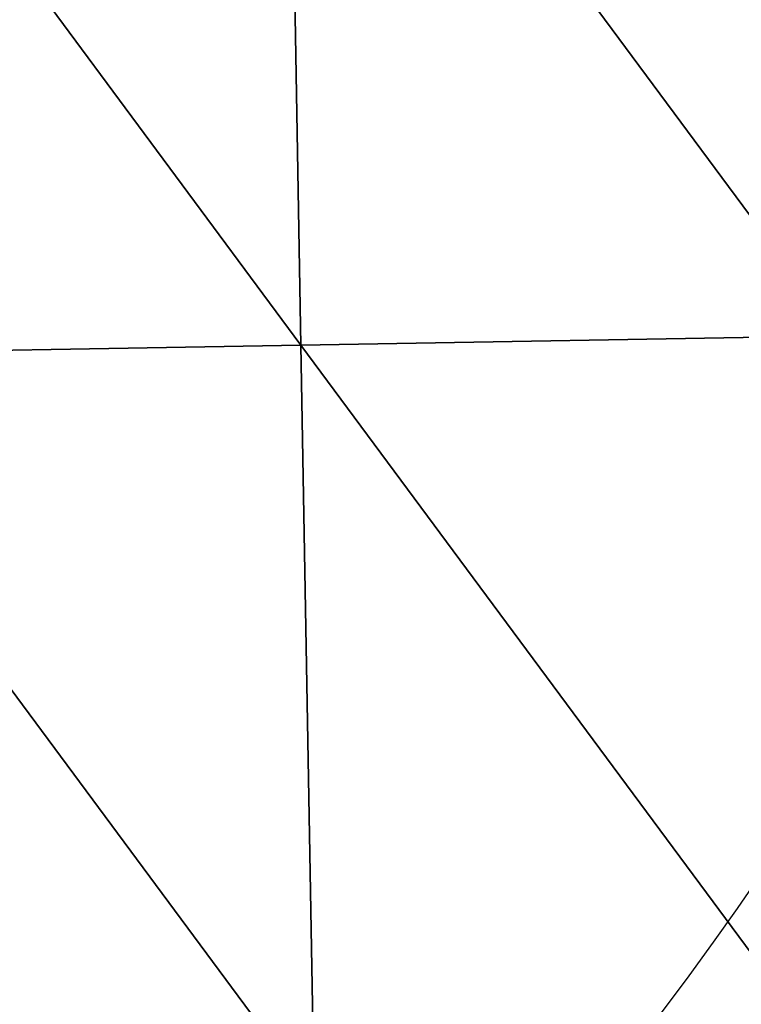
# Model space of a CAD drawing. Units: inches. Extents: x -1026 to 653, y -518 to 1015.
# Drawn here: x -73 to -18, y 218 to 293 of the extents above; entities that cross this region are included whole.
import ezdxf

# ---------------------------------------------------------------- set-up
doc = ezdxf.new("R2010")
doc.units = ezdxf.units.IN
doc.header["$MEASUREMENT"] = 0
doc.layers.get('0').update_dxf_attribs({"true_color": 0xff5454})
doc.layers.add('Google_Earth_Terrain', color=7, linetype='Continuous', true_color=0xff87aa)

# ---------------------------------------------------------------- blocks, each defined once
blk = doc.blocks.new('Google_Earth_Terrain')
at = {"color": 139, "true_color": 0x375452}
mesh = blk.add_polyface(dxfattribs=at)
corners = [(135.591, 29.875, 18.714), (134.268, 106.148, 0.714), (79.855, 105.205, -7.286)]
mesh.append_faces([[corners[k] for k in face] for face in [(0, 1, 2)]], dxfattribs={"color": 139})
mesh = blk.add_polyface(dxfattribs=at)
corners = [(81.177, 28.931, 4.714), (79.855, 105.205, -7.286), (25.441, 104.262, -11.286)]
mesh.append_faces([[corners[k] for k in face] for face in [(0, 1, 2)]], dxfattribs={"color": 139})
mesh = blk.add_polyface(dxfattribs=at)
corners = [(135.591, 29.875, 18.714), (79.855, 105.205, -7.286), (81.177, 28.931, 4.714)]
mesh.append_faces([[corners[k] for k in face] for face in [(0, 1, 2)]], dxfattribs={"color": 139})
mesh = blk.add_polyface(dxfattribs=at)
corners = [(81.177, 28.931, 4.714), (25.441, 104.262, -11.286), (26.763, 27.988, -2.286)]
mesh.append_faces([[corners[k] for k in face] for face in [(0, 1, 2)]], dxfattribs={"color": 139})
mesh = blk.add_polyface(dxfattribs=at)
corners = [(82.499, -47.343, 24.714), (81.177, 28.931, 4.714), (26.763, 27.988, -2.286)]
mesh.append_faces([[corners[k] for k in face] for face in [(0, 1, 2)]], dxfattribs={"color": 139})
mesh = blk.add_polyface(dxfattribs=at)
corners = [(136.914, -46.399, 45.714), (135.591, 29.875, 18.714), (81.177, 28.931, 4.714)]
mesh.append_faces([[corners[k] for k in face] for face in [(0, 1, 2)]], dxfattribs={"color": 139})
mesh = blk.add_polyface(dxfattribs=at)
corners = [(136.914, -46.399, 45.714), (81.177, 28.931, 4.714), (82.499, -47.343, 24.714)]
mesh.append_faces([[corners[k] for k in face] for face in [(0, 1, 2)]], dxfattribs={"color": 139})
mesh = blk.add_polyface(dxfattribs=at)
corners = [(82.499, -47.343, 24.714), (26.763, 27.988, -2.286), (28.084, -48.286, 9.714)]
mesh.append_faces([[corners[k] for k in face] for face in [(0, 1, 2)]], dxfattribs={"color": 139})

msp = doc.modelspace()

# ---------------------------------------------------------------- linework, layer by layer
msp.add_arc((-220.338, 365.568, -2.306), 246.051, 294.96006, 342.09927)

# ---------------------------------------------------------------- block references
at = {"layer": 'Google_Earth_Terrain', "xscale": 0.7533000000000001, "yscale": 0.7533000000000001, "zscale": 0.7533000000000001}
msp.add_blockref('Google_Earth_Terrain', (-112.892, 246.011, -2.306), dxfattribs=at)

doc.saveas('drawing.dxf')
